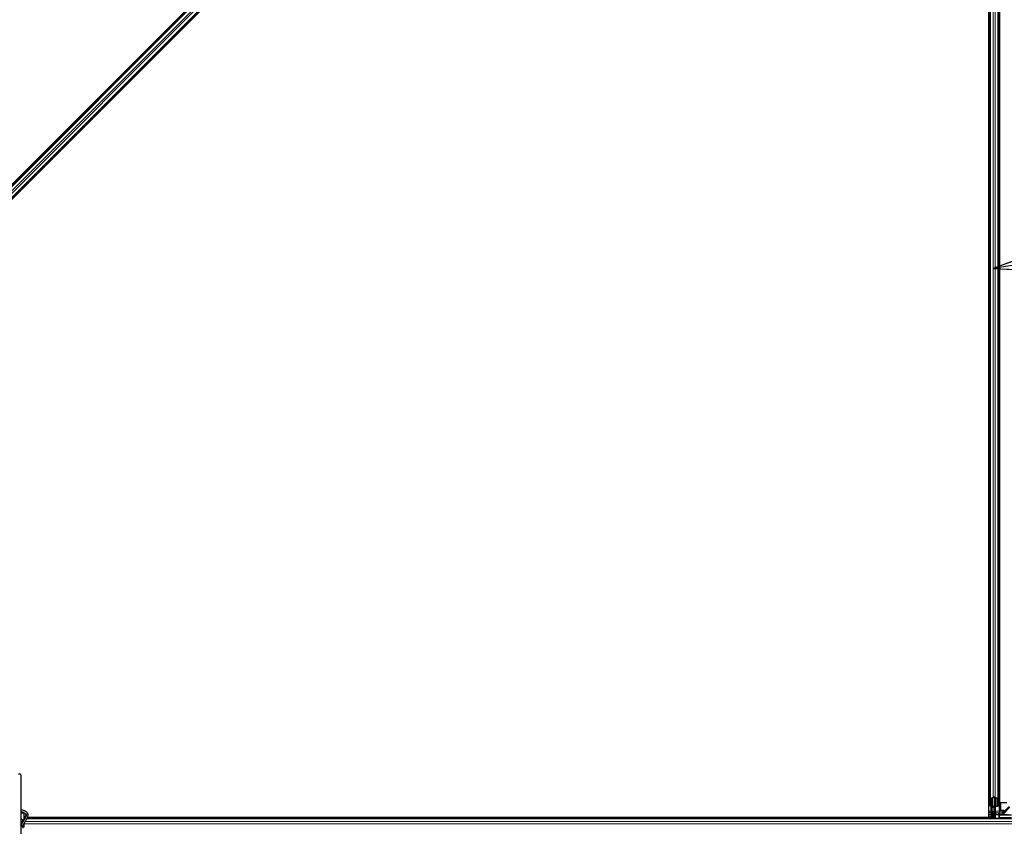
# Model space of a CAD drawing. Units: inches. Extents: x 0.4 to 33.6, y 0.4 to 21.6.
# Drawn here: x 11.9 to 14, y 9.1 to 10.8 of the extents above; entities that cross this region are included whole.
import ezdxf

# ---------------------------------------------------------------- set-up
doc = ezdxf.new("R2010")
doc.units = ezdxf.units.IN
doc.header["$MEASUREMENT"] = 0
for name, color, linetype, lineweight in [('Dimension (ANSI)', 7, 'Continuous', 18), ('Symbol (ANSI)', 7, 'Continuous', 25), ('Visible (ANSI)', 7, 'Continuous', 25), ('Visible Narrow (ANSI)', 7, 'Continuous', 18)]:
    doc.layers.add(name, color=color, linetype=linetype, lineweight=lineweight)
doc.styles.add('Note Text (ANSI)', font='tahoma.ttf')
doc.dimstyles.new('Default (ANSI)', dxfattribs={"dimtxt": 0.08, "dimasz": 0.098425, "dimexe": 0.125, "dimexo": 0.0625, "dimgap": 0.031496, "dimtad": 0, "dimtih": 1, "dimtoh": 1, "dimdec": 3, "dimrnd": 1e-08, "dimzin": 4, "dimdsep": 46, "dimtxsty": 'Note Text (ANSI)', "dimcen": 0.09, "dimdle": 0.393701, "dimclrd": 256, "dimclre": 256, "dimclrt": 256, "dimadec": 0, "dimazin": 1, "dimtfac": 1, "dimtdec": 3, "dimtofl": 0, "dimtmove": 0, "dimatfit": 3, "dimfxl": 1, "dimtolj": 1, "dimtzin": 4, "dimlwd": -1, "dimlwe": -1, "dimarcsym": 0})

# ---------------------------------------------------------------- blocks, each defined once
blk = doc.blocks.new('Balloon8')
at = {"layer": 'Symbol (ANSI)'}
for p, q in [((14.0293, 10.3545), (13.9351, 10.32)), ((14.0323, 10.3351), (13.9351, 10.32)), ((13.9351, 10.32), (14.0353, 10.3156))]:
    blk.add_line(p, q, dxfattribs=at)
at = {"layer": 'Symbol (ANSI)', "flags": 128}
blk.add_lwpolyline([(14.0293, 10.3545), (13.9351, 10.32), (14.0353, 10.3156), (14.0293, 10.3545)], dxfattribs=at)
at = {"layer": 'Symbol (ANSI)'}
blk.add_solid([(14.0293, 10.3545), (13.9351, 10.32), (14.0353, 10.3156), (14.0293, 10.3545)], dxfattribs=at)
blk = doc.blocks.new('*D33')
at = {"layer": 'Defpoints', "color": 0, "transparency": 16777216}
for p in [(7.0455, 16.0343), (17.4007, 2.2505), (16.9111, 1.8826)]:
    blk.add_point(p, dxfattribs=at)
at = {"layer": 'Dimension (ANSI)', "transparency": 16777216}
for p, q in [((6.9955, 15.9968), (6.4559, 15.5914)), ((6.6149, 15.5878), (11.6115, 8.9369)), ((16.852, 1.9613), (11.8397, 8.6331)), ((17.3508, 2.2129), (16.8111, 1.8075))]:
    blk.add_line(p, q, dxfattribs=at)
for points in [[(6.628, 15.5976), (6.6018, 15.5779), (6.5558, 15.6664)], [(16.8651, 1.9711), (16.8389, 1.9514), (16.9111, 1.8826)]]:
    blk.add_solid(points, dxfattribs=at)
at = {"layer": 'Dimension (ANSI)', "transparency": 16777216, "insert": (11.7256, 8.9054), "char_height": 0.08, "attachment_point": 2, "style": 'Note Text (ANSI)'}
blk.add_mtext('\\A1;\\fTahoma|b0|i0;\\H0.0800;20’ 1”\\P\\fTahoma|b0|i0;\\H0.0800;(241)', dxfattribs=at)

msp = doc.modelspace()

# ---------------------------------------------------------------- linework, layer by layer
at = {"layer": 'Visible (ANSI)'}
for p, q in [((13.948564, 12.559774), (13.948564, 9.185199)), ((10.535822, 9.185199), (13.894568, 12.543944)), ((13.926242, 9.167093), (13.926242, 12.546241)), ((13.948528, 9.167093), (13.948528, 12.546241)), ((13.910377, 12.528136), (10.551631, 9.16939)), ((13.926206, 9.15356), (13.926206, 12.528136)), ((13.928456, 9.192657), (13.928456, 12.520677)), ((13.946314, 9.192657), (13.946314, 12.520677)), ((13.842273, 12.488467), (10.591299, 9.237494)), ((13.8549, 12.475841), (10.603926, 9.224867)), ((11.868189, 9.244147), (11.868189, 9.076948)), ((13.928456, 9.178616), (13.928456, 9.192657)), ((13.929419, 9.193774), (13.935062, 9.196486)), ((13.929599, 9.192657), (13.929599, 9.178616)), ((13.93587, 9.196097), (13.930227, 9.193385)), ((13.937385, 9.196399), (13.937385, 9.176007)), ((13.944543, 9.193385), (13.9389, 9.196097)), ((13.939708, 9.196486), (13.945351, 9.193774)), ((13.945171, 9.178616), (13.945171, 9.192657)), ((13.946314, 9.192657), (13.946314, 9.178616)), ((13.931013, 9.15131), (13.93135, 9.177048)), ((13.931662, 9.177037), (13.931662, 9.16761)), ((13.931742, 9.177586), (13.934099, 9.177586)), ((13.934099, 9.177037), (13.931742, 9.177037)), ((13.932651, 9.177037), (13.932651, 9.16761)), ((13.936242, 9.17381), (13.936242, 9.176007)), ((13.938528, 9.17381), (13.936242, 9.17381)), ((13.937385, 9.17381), (13.937385, 9.15131)), ((13.938528, 9.176007), (13.938528, 9.17381)), ((13.938528, 9.17381), (13.939252, 9.17381)), ((13.939671, 9.17381), (13.939252, 9.17381)), ((13.939671, 9.17381), (13.939671, 9.176918)), ((13.939671, 9.17381), (13.939671, 9.171667)), ((13.939671, 9.171667), (13.939671, 9.160953)), ((13.940671, 9.177586), (13.943028, 9.177586)), ((13.943028, 9.177037), (13.940671, 9.177037)), ((13.948564, 9.185199), (13.964393, 9.185199)), ((13.950907, 9.184063), (13.950907, 9.169546)), ((13.951746, 9.185199), (13.951116, 9.184568)), ((13.951621, 9.168831), (13.957407, 9.168831)), ((13.957456, 9.167093), (13.957456, 9.16883)), ((13.958121, 9.168117), (13.958121, 9.165301)), ((11.87445, 9.164105), (11.868189, 9.164105)), ((11.875778, 9.162381), (11.868189, 9.162381)), ((11.875778, 9.163363), (11.875778, 9.162381)), ((11.875778, 9.150668), (11.875778, 9.162381)), ((11.875778, 9.15356), (11.877311, 9.15356)), ((11.877295, 9.153524), (11.875778, 9.153524)), ((11.876148, 9.15131), (11.875778, 9.15131)), ((13.973384, 9.15131), (11.881188, 9.15131)), ((13.931042, 9.153524), (11.882124, 9.153524)), ((11.882136, 9.15356), (13.926206, 9.15356)), ((13.926242, 9.153989), (13.926206, 9.153989)), ((13.926242, 9.167093), (13.926242, 9.163841)), ((13.926242, 9.160131), (13.926242, 9.163841)), ((13.926242, 9.160131), (13.926242, 9.153989)), ((13.931048, 9.153989), (13.926242, 9.153989)), ((13.931662, 9.16761), (13.933447, 9.16631)), ((13.932651, 9.16761), (13.931662, 9.16761)), ((13.933447, 9.157381), (13.932318, 9.15131)), ((13.932651, 9.16761), (13.934437, 9.16631)), ((13.934437, 9.157381), (13.933308, 9.15131)), ((13.933447, 9.16631), (13.933447, 9.157381)), ((13.934437, 9.16631), (13.933447, 9.16631)), ((13.934437, 9.157381), (13.933447, 9.157381)), ((13.934437, 9.16631), (13.934437, 9.157381)), ((13.937385, 9.163096), (13.938528, 9.163096)), ((13.937385, 9.159683), (13.938025, 9.159683)), ((13.937385, 9.15131), (13.937385, 9.159683)), ((13.938246, 9.158499), (13.937691, 9.158499)), ((13.938025, 9.159683), (13.938528, 9.159683)), ((13.938681, 9.158499), (13.938246, 9.158499)), ((13.938528, 9.163096), (13.938528, 9.159683)), ((13.938681, 9.161522), (13.93942, 9.159607)), ((13.939671, 9.160953), (13.939115, 9.160397)), ((13.939383, 9.1596), (13.939385, 9.15949)), ((13.939385, 9.15949), (13.939528, 9.15131)), ((13.947416, 9.159464), (13.940024, 9.159478)), ((13.944026, 9.159637), (13.941525, 9.159637)), ((13.955651, 9.160705), (13.94615, 9.160705)), ((13.946168, 9.159675), (13.94615, 9.160705)), ((13.948528, 9.167093), (13.948528, 9.163841)), ((13.948528, 9.160705), (13.948528, 9.163841)), ((13.948941, 9.159448), (13.974177, 9.158824)), ((13.956608, 9.160931), (13.958771, 9.163093)), ((13.957456, 9.163177), (13.957456, 9.167093)), ((13.957456, 9.161779), (13.957456, 9.163177)), ((13.95813, 9.162453), (13.957456, 9.162453)), ((11.871794, 9.144524), (11.868189, 9.144524)), ((11.868189, 9.140146), (11.869373, 9.139718)), ((11.868189, 9.137474), (11.868522, 9.137594)), ((11.875778, 9.133096), (11.875778, 9.142227))]:
    msp.add_line(p, q, dxfattribs=at)
msp.add_arc((11.865956, 9.244147), 0.002232, 0, 180, dxfattribs=at)
for centre, major_axis, ratio, start_param, end_param in [((13.931742, 9.192657), (0.003286, 0), 0.48061977, 2.35619449, 3.14159265), ((13.931742, 9.192657), (-0.002143, 0), 0.48061977, 5.49778714, 6.28318531), ((13.937385, 9.195369), (0.003286, 0), 0.48061977, 0.78539816, 2.35619449), ((13.937385, 9.195369), (-0.002143, 0), 0.48061977, 3.92699082, 5.49778714), ((13.943028, 9.192657), (0.002143, 0), 0.48061977, 0, 0.78539816), ((13.943028, 9.192657), (-0.003286, 0), 0.48061977, 3.14159265, 3.92699082), ((13.931742, 9.178616), (0.003286, 0), 0.48061977, 3.14159265, 4.71238898), ((13.931742, 9.178616), (-0.002143, 0), 0.48061977, 0, 1.57079633), ((13.934099, 9.176007), (0.003286, 0), 0.48061977, 0, 1.57079633), ((13.934099, 9.176007), (-0.002143, 0), 0.48061977, 3.14159265, 4.71238898), ((13.940671, 9.176007), (-0.003286, 0), 0.48061977, 4.71238898, 6.28318531), ((13.940671, 9.176007), (0.002143, 0), 0.48061977, 1.57079633, 3.14159265), ((13.943028, 9.178616), (0.002143, 0), 0.48061977, 4.71238898, 6.28318531), ((13.943028, 9.178616), (-0.003286, 0), 0.48061977, 1.57079633, 3.14159265), ((13.951621, 9.184063), (-0.00066, 0.000273), 0.99982157, 5.89054931, 6.6758213), ((13.951621, 9.169546), (-0.000505, -0.000505), 0.99969546, 5.49793944, 7.06843118), ((13.957406, 9.168117), (0.000505, 0.000505), 0.99969546, 5.49793944, 7.06843118), ((11.865956, 9.146667), (0.006964, 0), 0.56410256, 6.07259452, 7.52771081), ((13.915825, 9.127559), (0, 0.053571), 0.5, 5.19865929, 5.32811957), ((13.916814, 9.127559), (0, 0.053571), 0.5, 5.27706045, 5.32811957), ((13.941526, 9.1596), (0.002143, 0), 0.01746038, 1.57140587, 3.14189761), ((13.940099, 9.15949), (-0.000714, 0), 0.01744976, 0.00030459, 1.46505589), ((13.944024, 9.159675), (0.002143, 0), 0.01746038, 4.71299852, 6.28349027), ((13.94719, 9.159427), (0.002143, 0), 0.01745167, 0.61407272, 1.46505048), ((13.955651, 9.162848), (0.00082, -0.00198), 0.99982157, 5.89054931, 6.35343769), ((13.956116, 9.161726), (0.001197, 0.001792), 0.98128523, 3.73939947, 4.52467146), ((13.955656, 9.162836), (-0.002114, 0.00042), 0.98128523, 2.22140222, 2.54378584), ((13.959146, 9.161726), (-0.002143, -0.002143), 0.01234071, 4.72473283, 5.49280387), ((13.958083, 9.165263), (0, -0.003031), 0.01234071, 1.07693195, 1.58314017), ((11.865956, 9.146667), (0.006964, 0), 0.56410256, 5.0386598, 5.81927232), ((11.867742, 9.130718), (0.005714, 0), 0.80442338, 0, 1.49259163)]:
    msp.add_ellipse(centre, major_axis=major_axis, ratio=ratio, start_param=start_param, end_param=end_param, dxfattribs=at)
for points, knots in [([(11.868189, 9.170253), (11.86918, 9.170172), (11.87016, 9.170036), (11.872882, 9.169499), (11.874563, 9.16897), (11.87761, 9.167566), (11.878976, 9.16669), (11.881183, 9.164645), (11.882045, 9.163482), (11.882976, 9.161241), (11.883189, 9.160223), (11.883189, 9.159201)], [1.70788063, 1.70788063, 1.70788063, 1.70788063, 1.89147874, 1.89147874, 2.23034134, 2.23034134, 2.57144929, 2.57144929, 2.89969572, 2.89969572, 3.14159265, 3.14159265, 3.14159265, 3.14159265]), ([(11.868189, 9.165771), (11.868475, 9.165743), (11.86876, 9.165709), (11.870366, 9.165488), (11.871635, 9.165187), (11.873911, 9.164399), (11.87492, 9.163914), (11.876583, 9.162847), (11.877239, 9.162267), (11.878204, 9.161094), (11.878494, 9.16051), (11.878694, 9.159706), (11.878724, 9.159453), (11.878724, 9.159201)], [1.73491082, 1.73491082, 1.73491082, 1.73491082, 1.79877343, 1.79877343, 2.09861982, 2.09861982, 2.39456239, 2.39456239, 2.68701864, 2.68701864, 2.99483838, 2.99483838, 3.14159265, 3.14159265, 3.14159265, 3.14159265]), ([(11.878724, 9.159201), (11.878724, 9.157786), (11.878427, 9.156398), (11.877362, 9.153521), (11.876591, 9.152042), (11.874783, 9.148986), (11.873748, 9.14741), (11.871678, 9.144109), (11.870644, 9.142383), (11.869147, 9.139278), (11.868607, 9.137961), (11.868189, 9.136576)], [1, 1, 1, 1, 1.179094698, 1.179094698, 1.358189396, 1.358189396, 1.537284094, 1.537284094, 1.716378792, 1.716378792, 1.838521055, 1.838521055, 1.838521055, 1.838521055]), ([(11.883189, 9.159201), (11.883189, 9.158059), (11.883053, 9.156949), (11.882579, 9.154809), (11.882241, 9.153777), (11.881029, 9.150782), (11.879957, 9.148913), (11.877709, 9.145269), (11.876528, 9.143493), (11.87441, 9.139934), (11.873475, 9.138152), (11.8725, 9.135476), (11.872246, 9.134607), (11.872067, 9.133723)], [1, 1, 1, 1, 1.1, 1.1, 1.2, 1.2, 1.4, 1.4, 1.6, 1.6, 1.8, 1.8, 1.894995183, 1.894995183, 1.894995183, 1.894995183]), ([(13.937691, 9.158499), (13.937592, 9.158701), (13.937516, 9.158899), (13.937412, 9.159294), (13.937385, 9.159489), (13.937385, 9.159683)], [0, 0, 0, 0, 0.0300811163, 0.0300811163, 0.0599954351, 0.0599954351, 0.0599954351, 0.0599954351]), ([(13.938681, 9.161522), (13.938631, 9.161709), (13.938593, 9.161896), (13.938541, 9.16227), (13.938528, 9.162456), (13.938528, 9.162643)], [0, 0, 0, 0, 0.0228756767, 0.0228756767, 0.0457513534, 0.0457513534, 0.0457513534, 0.0457513534]), ([(13.938528, 9.159683), (13.938528, 9.159488), (13.938541, 9.159293), (13.938593, 9.158898), (13.938632, 9.1587), (13.938681, 9.158499)], [0, 0, 0, 0, 0.0234512534, 0.0234512534, 0.047236489, 0.047236489, 0.047236489, 0.047236489]), ([(13.958771, 9.163093), (13.958737, 9.163097), (13.9587, 9.163103), (13.958585, 9.163132), (13.958501, 9.163168), (13.958339, 9.163285), (13.95826, 9.163365), (13.958168, 9.163542), (13.958141, 9.163615), (13.95812, 9.163738), (13.958116, 9.163782), (13.958116, 9.163827)], [-0.3917336579, -0.3917336579, -0.3917336579, -0.3917336579, -0.3829740016, -0.3829740016, -0.3652366932, -0.3652366932, -0.3474993848, -0.3474993848, -0.3384620841, -0.3384620841, -0.333602054, -0.333602054, -0.333602054, -0.333602054])]:
    msp.add_open_spline(points, degree=3, knots=knots, dxfattribs=at)
at = {"layer": 'Visible Narrow (ANSI)'}
for p, q in [((13.929419, 9.193774), (13.929419, 12.51956)), ((13.945351, 9.193774), (13.945351, 12.51956)), ((13.935062, 9.196486), (13.935062, 12.516848)), ((13.939708, 9.196486), (13.939708, 12.516848)), ((13.842835, 12.487905), (10.591861, 9.236931)), ((13.847229, 12.483511), (10.596255, 9.232537)), ((13.849943, 12.480797), (10.598969, 9.229823)), ((13.854338, 12.476403), (10.603364, 9.225429)), ((13.931742, 9.194114), (13.931742, 9.177586)), ((13.934099, 9.195246), (13.934099, 9.177586)), ((13.940671, 9.177586), (13.940671, 9.195246)), ((13.943028, 9.194114), (13.943028, 9.177586)), ((13.937079, 9.15131), (13.937079, 9.17381)), ((13.939671, 9.171667), (13.937385, 9.171667)), ((13.939252, 9.176779), (13.939252, 9.17381)), ((13.940671, 9.167093), (13.940671, 9.177037)), ((13.955675, 9.167093), (13.955675, 9.168831)), ((13.957171, 9.161321), (13.971042, 9.175192)), ((13.969527, 9.176707), (13.958121, 9.165301)), ((15.566172, 9.150348), (11.880707, 9.150348)), ((13.926242, 9.167093), (13.926206, 9.167093)), ((13.926242, 9.163841), (13.926206, 9.163845)), ((13.926242, 9.160131), (13.926206, 9.160131)), ((13.931219, 9.167093), (13.926242, 9.167093)), ((13.93117, 9.163322), (13.926242, 9.163322)), ((13.931128, 9.160131), (13.926242, 9.160131)), ((13.937691, 9.158499), (13.937691, 9.15131)), ((13.938681, 9.161522), (13.938681, 9.158499)), ((13.939217, 9.160131), (13.940671, 9.160131)), ((13.939671, 9.167093), (13.940671, 9.167093)), ((13.940167, 9.15131), (13.940024, 9.159478)), ((13.940671, 9.163322), (13.940671, 9.167093)), ((13.948528, 9.167093), (13.940671, 9.167093)), ((13.940671, 9.163322), (13.940671, 9.160131)), ((13.948528, 9.163322), (13.940671, 9.163322)), ((13.940671, 9.159634), (13.940671, 9.160131)), ((13.94616, 9.160131), (13.940671, 9.160131)), ((13.947416, 9.159464), (13.947471, 9.153417)), ((13.9482, 9.15135), (13.948148, 9.15131)), ((13.955675, 9.167093), (13.948528, 9.167093)), ((13.955675, 9.164475), (13.948528, 9.163841)), ((13.948997, 9.153415), (13.948941, 9.159448)), ((13.974226, 9.153415), (13.948997, 9.153415)), ((13.955651, 9.160705), (13.956116, 9.159584)), ((13.955675, 9.167093), (13.955675, 9.164475)), ((13.955675, 9.167093), (13.957456, 9.167093)), ((13.955675, 9.160705), (13.955675, 9.164475)), ((13.956116, 9.159584), (13.968311, 9.159584)), ((13.95762, 9.160237), (13.957171, 9.161321)), ((11.868432, 9.140058), (11.868189, 9.140058)), ((15.570421, 9.140058), (11.875778, 9.140058)), ((15.570421, 9.144705), (11.877329, 9.144705))]:
    msp.add_line(p, q, dxfattribs=at)
for centre, major_axis, ratio, start_param, end_param in [((11.880956, 9.159201), (0.002232, 0), 0.80442338, 0, 3.14159265), ((13.940671, 9.165063), (0.002143, 0), 0.81223286, 4.22687086, 4.71238898), ((13.947245, 9.153378), (0.002143, 0.00002), 0.01723408, 0.61391206, 1.46488982), ((13.953139, 9.153492), (-0.005667, -0.000105), 0.75605077, 6.27614101, 6.78202812), ((13.947974, 9.151311), (0.001715, 0.001285), 0.04900896, 4.80786477, 5.76008588), ((13.948445, 9.150734), (0.001598, 0.001427), 0.11697381, 0.46494543, 1.28928093), ((13.952912, 9.153453), (-0.003916, -0.000046), 0.5470916, 6.27896481, 6.78485193), ((13.9528, 9.153453), (-0.003514, -0.000451), 0.5961871, 0.47509709, 1.35863292), ((13.955849, 9.163177), (0.001607, 0), 0.81223286, 0, 1.67950492)]:
    msp.add_ellipse(centre, major_axis=major_axis, ratio=ratio, start_param=start_param, end_param=end_param, dxfattribs=at)
msp.add_open_spline([(11.880956, 9.160997), (11.880956, 9.156857), (11.87643, 9.148788), (11.87051, 9.140374), (11.869715, 9.135033)], degree=3, knots=[1, 1, 1, 1, 1.428571429, 1.924012668, 1.924012668, 1.924012668, 1.924012668], dxfattribs=at)
for points in [[(13.9482, 9.15135), (13.94821, 9.151336), (13.94822, 9.151323), (13.948231, 9.15131)], [(13.949799, 9.152093), (13.949696, 9.152185), (13.949593, 9.152282), (13.949491, 9.152382)]]:
    msp.add_open_spline(points, degree=3, dxfattribs=at)

# ---------------------------------------------------------------- block references
at = {"layer": 'Symbol (ANSI)'}
msp.add_blockref('Balloon8', (0, 0), dxfattribs=at)

# ---------------------------------------------------------------- dimensions: what is measured, and where the dimension line sits
at = {"layer": 'Dimension (ANSI)'}
dim = msp.add_linear_dim(base=(16.911086, 1.882593), p1=(7.045456, 16.03431), p2=(17.400742, 2.250453), angle=126.91614, text='\\fTahoma|b0|i0;\\H0.0800;20’ 1”\\P\\fTahoma|b0|i0;\\H0.0800;(<>)', dimstyle='Default (ANSI)', override={"dimgap": 0.031496, "dimdec": 0, "dimlfac": 14, "dimtol": 0, "dimlim": 0, "dimtp": 0, "dimtm": 0, "dimtdec": 3, "dimatfit": 1, "dimtvp": -0.25}, dxfattribs=at)
dim.commit()
dim.dimension.update_dxf_attribs({"geometry": '*D33', "text_midpoint": (11.725572, 8.784998), "dimtype": 160})

doc.saveas('drawing.dxf')
